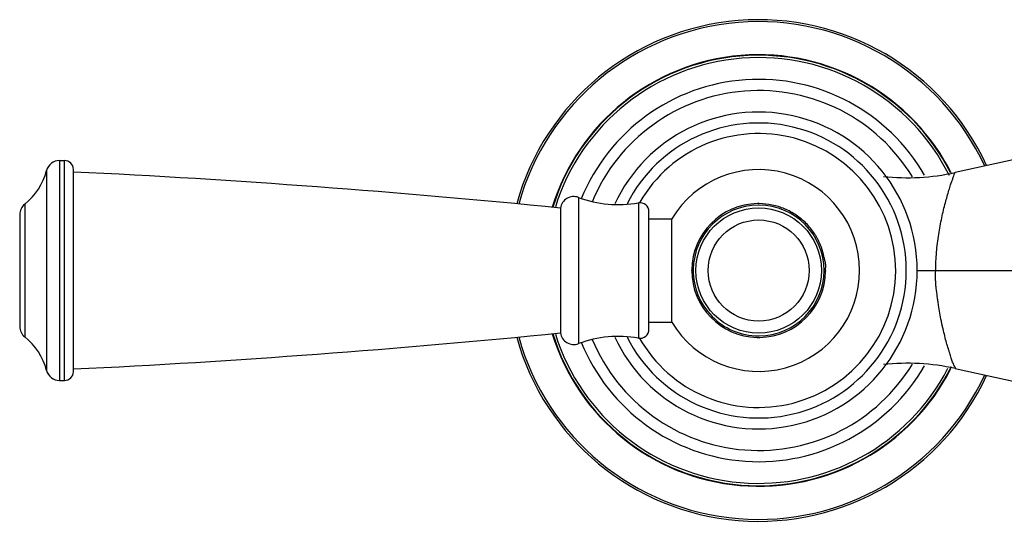
# Model space of a CAD drawing. Units: inches. Extents: x 3.7 to 18.2, y -2.7 to 21.2.
# Drawn here: x 3.7 to 8, y 12.2 to 14.4 of the extents above; entities that cross this region are included whole.
import ezdxf

# ---------------------------------------------------------------- set-up
doc = ezdxf.new("R2010")
doc.units = ezdxf.units.IN
doc.header["$LTSCALE"] = 1.21
doc.header["$MEASUREMENT"] = 0
doc.layers.get('0').update_dxf_attribs({"linetype": 'CONTINUOUS'})

msp = doc.modelspace()

# ---------------------------------------------------------------- linework, layer by layer
at = {"color": 7, "linetype": 'Continuous'}
for p, q in [((9.1394, 14.0408), (7.8282, 13.7552)), ((3.8291, 13.8091), (3.851, 13.8091)), ((3.891, 12.866), (3.891, 13.7691)), ((6.066, 13.5965), (6.066, 13.0385)), ((3.651, 13.567), (3.651, 13.068)), ((6.461, 13.0545), (6.461, 13.5805)), ((6.461, 13.5482), (6.5634, 13.5482)), ((6.5634, 13.0869), (6.5634, 13.5482)), ((6.461, 13.0869), (6.5634, 13.0869)), ((7.8282, 12.8799), (9.3824, 12.5414)), ((3.8291, 12.826), (3.851, 12.826))]:
    msp.add_line(p, q, dxfattribs=at)
at = {"color": 9, "linetype": 'Continuous'}
for p, q in [((3.8291, 13.8091), (3.8291, 12.826)), ((3.851, 12.826), (3.851, 13.8091)), ((3.771, 13.7643), (3.771, 12.8708)), ((6.1464, 13.6442), (6.1464, 12.9908)), ((3.6735, 13.6139), (3.6735, 13.0212)), ((6.414, 13.6199), (6.414, 13.0152)), ((7.659, 13.3175), (9.401, 13.3175))]:
    msp.add_line(p, q, dxfattribs=at)
at = {"color": 7, "linetype": 'Continuous'}
msp.add_circle((6.951, 13.3175), 0.28, dxfattribs=at)
msp.add_circle((6.951, 13.3175), 0.28, dxfattribs=at)
at = {"color": 9, "linetype": 'Continuous'}
msp.add_circle((6.951, 13.3175), 0.2258, dxfattribs=at)
at = {"color": 7, "linetype": 'Continuous'}
for centre, radius, start, end in [((6.951, 13.3175), 1.1209, 24.7165, 164.588), ((6.951, 13.3175), 0.962, 27.0857, 162.8873), ((6.951, 13.3175), 0.8042, 31.3113, 157.6299), ((6.951, 13.3175), 0.708, 204.8313, 155.1687), ((3.8291, 13.7491), 0.06, 90, 165.3575), ((3.851, 13.7691), 0.04, 0, 90), ((3.4953, 13.8363), 0.285, 308.6977, 345.3575), ((6.951, 13.3175), 0.451, 359.9999, 149.2416), ((1.8781, -28.1942), 42.0001, 84.27743, 87.25298), ((7.6154, 14.7323), 1, 263.8335, 282.2871), ((6.1254, 13.588), 0.06, 69.5314, 171.8481), ((6.3247, 14.122), 0.51, 249.5314, 280.0819), ((3.711, 13.567), 0.06, 128.6977, 180), ((6.421, 13.5805), 0.04, 0, 100.0819), ((6.951, 13.3175), 0.451, 210.7586, 0), ((3.711, 13.068), 0.06, 180, 231.3023), ((3.4953, 12.7988), 0.285, 14.6425, 51.3023), ((1.8781, 54.8293), 42.0001, 272.74702, 275.72257), ((6.951, 13.3175), 1.1209, 195.412, 335.2835), ((6.951, 13.3175), 0.962, 197.1127, 333.51), ((6.1254, 13.047), 0.06, 188.1519, 290.4686), ((6.3247, 12.513), 0.51, 79.9181, 110.4686), ((6.421, 13.0545), 0.04, 259.9181, 360), ((6.951, 13.3175), 0.8042, 202.5368, 328.6875), ((7.6154, 11.9028), 1, 77.7129, 96.1665), ((3.8291, 12.886), 0.06, 194.6425, 270), ((3.851, 12.866), 0.04, 270, 360)]:
    msp.add_arc(centre, radius, start, end, dxfattribs=at)
at = {"color": 9, "linetype": 'Continuous'}
for centre, radius, start, end in [((6.951, 13.3175), 1.1121, 24.8153, 164.5053), ((6.951, 13.3175), 0.9641, 26.4927, 162.9127), ((6.951, 13.3175), 0.9514, 26.4768, 162.5861), ((6.951, 13.3175), 0.8543, 29.8614, 157.9985), ((6.951, 13.3175), 0.6591, 206.8744, 153.1256), ((6.951, 13.3175), 0.612, 209.4338, 150.0607), ((6.951, 13.3175), 0.2989, 91.0136, 179.4097), ((6.951, 13.3175), 0.2922, 90.3492, 179.4089), ((6.951, 13.3188), 0.2976, 89.565, 91.0235), ((6.951, 13.3197), 0.2901, 89.6135, 90.3536), ((6.951, 13.3175), 0.2922, 0.0007, 89.6139), ((6.951, 13.3175), 0.2989, 180.001, 268.7736), ((6.951, 13.3175), 0.2922, 179.4097, 269.6138), ((6.951, 13.3175), 0.2922, 270.3492, 360), ((6.951, 13.3175), 0.2989, 271.0898, 359.4105), ((6.951, 13.3175), 1.1121, 195.4947, 335.1847), ((6.951, 13.3175), 0.9641, 197.0873, 332.9613), ((6.951, 13.3175), 0.9514, 197.4139, 332.669), ((6.951, 13.3155), 0.2969, 268.769, 271.0998), ((6.951, 13.3154), 0.2901, 269.6135, 270.3536), ((6.951, 13.3175), 0.8543, 202.0015, 330.1386)]:
    msp.add_arc(centre, radius, start, end, dxfattribs=at)
at = {"color": 7, "linetype": 'Continuous'}
for points, knots in [([(7.7416, 13.3175), (7.7416, 13.3449), (7.7443, 13.3989), (7.7542, 13.4777), (7.7679, 13.5513), (7.7836, 13.6171), (7.7973, 13.6657), (7.8077, 13.6985), (7.8142, 13.7179), (7.8197, 13.7333), (7.8239, 13.7445), (7.8266, 13.7513), (7.8279, 13.7544), (7.8282, 13.7552)], [0, 0, 0, 0, 0.182809, 0.361508, 0.53074, 0.683912, 0.814007, 0.86825, 0.914136, 0.950845, 0.977769, 0.994345, 1, 1, 1, 1]), ([(7.8282, 12.8799), (7.8286, 12.8798), (7.8293, 12.8797), (7.8301, 12.88), (7.8304, 12.8804), (7.8305, 12.8809), (7.8305, 12.8814), (7.8302, 12.8823), (7.8296, 12.8837), (7.8284, 12.8857), (7.827, 12.8879), (7.8254, 12.8906), (7.8237, 12.8935), (7.822, 12.8967), (7.8204, 12.9002), (7.8183, 12.9053), (7.8156, 12.9124), (7.8126, 12.9216), (7.8094, 12.9319), (7.8058, 12.943), (7.802, 12.9549), (7.7966, 12.9722), (7.7898, 12.9956), (7.7819, 13.0255), (7.7757, 13.0518), (7.7706, 13.0738), (7.7654, 13.0969), (7.7595, 13.1265), (7.755, 13.1569), (7.7515, 13.1818), (7.7479, 13.2071), (7.7443, 13.2327), (7.742, 13.2586), (7.7409, 13.2847), (7.7411, 13.3044), (7.7416, 13.3175)], [0, 0, 0, 0, 0.002624, 0.004467, 0.005315, 0.006269, 0.007427, 0.008853, 0.012636, 0.01765, 0.023714, 0.030613, 0.038133, 0.046128, 0.054599, 0.063564, 0.083041, 0.10464, 0.128376, 0.15423, 0.182053, 0.211607, 0.275104, 0.343755, 0.416864, 0.454879, 0.493743, 0.57362, 0.655896, 0.697829, 0.740224, 0.826051, 0.869329, 0.912797, 1, 1, 1, 1])]:
    msp.add_open_spline(points, degree=3, knots=knots, dxfattribs=at)
at = {"color": 9, "linetype": 'Continuous'}
for points, knots in [([(7.2498, 13.3175), (7.2498, 13.3224), (7.2503, 13.3297), (7.2505, 13.3394), (7.2501, 13.3467), (7.2489, 13.3538), (7.2467, 13.3633), (7.2434, 13.375), (7.2401, 13.3893), (7.2374, 13.4011), (7.2349, 13.4105), (7.232, 13.4198), (7.2276, 13.4312), (7.2217, 13.4445), (7.2151, 13.4576), (7.208, 13.4703), (7.1976, 13.4868), (7.1832, 13.5064), (7.1636, 13.5282), (7.1421, 13.5479), (7.1109, 13.5713), (7.0678, 13.5947), (7.0117, 13.6121), (6.9727, 13.6162), (6.9533, 13.6164)], [0, 0, 0, 0, 0.031307, 0.046896, 0.062387, 0.077881, 0.093468, 0.124838, 0.156146, 0.187347, 0.202928, 0.218524, 0.249782, 0.2811, 0.312392, 0.343642, 0.374879, 0.43738, 0.499911, 0.562435, 0.624967, 0.749925, 0.874933, 1, 1, 1, 1]), ([(6.6529, 13.3175), (6.6527, 13.3177), (6.6524, 13.318), (6.6521, 13.3184), (6.6521, 13.3189), (6.6521, 13.3193), (6.6521, 13.3199), (6.6521, 13.3203), (6.6521, 13.3206)], [0, 0, 0, 0, 0.236298, 0.354513, 0.476824, 0.608534, 0.741711, 1, 1, 1, 1]), ([(7.2491, 13.3175), (7.2493, 13.3174), (7.2496, 13.3171), (7.2498, 13.3166), (7.2499, 13.3162), (7.2499, 13.3158), (7.2498, 13.3152), (7.2498, 13.3147), (7.2498, 13.3145)], [0, 0, 0, 0, 0.236298, 0.354513, 0.476824, 0.608534, 0.741711, 1, 1, 1, 1])]:
    msp.add_open_spline(points, degree=3, knots=knots, dxfattribs=at)

doc.saveas('drawing.dxf')
